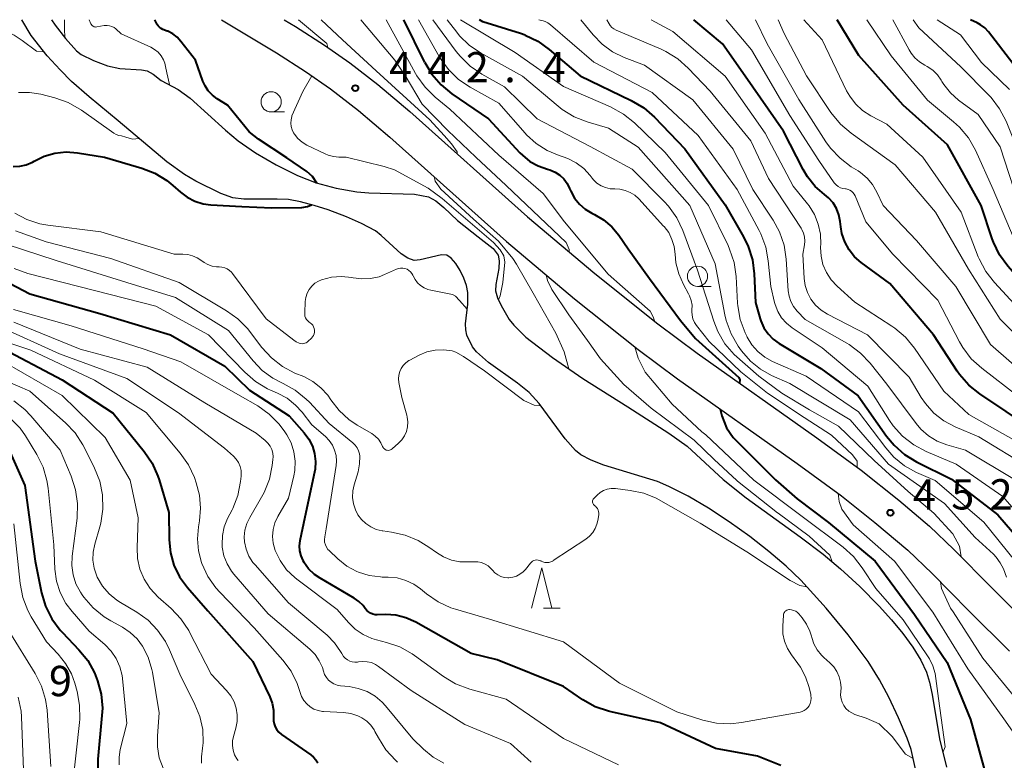
# Model space of a CAD drawing. Units: metres. Extents: x -66000 to -64000, y 16500 to 18000.
# Drawn here: x -65160 to -65038, y 17908 to 18000 of the extents above; entities that cross this region are included whole.
import ezdxf

# ---------------------------------------------------------------- set-up
doc = ezdxf.new("R2010")
doc.units = ezdxf.units.M
for name, color, linetype, lineweight in [('210100_道路縁(街区線)', 7, 'Continuous', 30), ('510100_河川', 7, 'Continuous', 30), ('633100_広葉樹林', 7, 'Continuous', 13), ('633200_針葉樹林', 7, 'Continuous', 13), ('710100_等高線(計曲線)', 7, 'Continuous', 40), ('710200_等高線(主曲線)', 7, 'Continuous', 13), ('731200_図化機測定による標高点', 7, 'Continuous', 40)]:
    doc.layers.add(name, color=color, linetype=linetype, lineweight=lineweight)
doc.styles.add('Style-WORKING', font='MS Gothic.ttf')

msp = doc.modelspace()

# ---------------------------------------------------------------- linework, layer by layer
at = {"layer": '210100_道路縁(街区線)', "linetype": 'Continuous', "lineweight": 30, "flags": 128}
for points in [[(-65135.32, 18000), (-65128.51, 17995.89), (-65124.93, 17993.59), (-65121.82, 17991.46), (-65118.38, 17988.78), (-65114.48, 17985.48), (-65100.05, 17972.54), (-65091.62, 17965.46), (-65083.78, 17959.18), (-65078.9, 17955.56), (-65064.09, 17945.09), (-65058.63, 17941.08), (-65054.5, 17937.8), (-65050.4, 17934.35), (-65047.41, 17931.49), (-65042.84, 17926.86), (-65037.83, 17921.88)], [(-65127.54, 18000), (-65126.16, 17999.16), (-65122.56, 17996.84), (-65119.43, 17994.68), (-65115.96, 17991.98), (-65112.03, 17988.64), (-65097.47, 17975.59), (-65089.11, 17968.58), (-65081.34, 17962.35), (-65076.46, 17958.73), (-65061.66, 17948.26), (-65056.19, 17944.25), (-65051.51, 17940.53), (-65047.72, 17937.33), (-65044.7, 17934.44), (-65040.07, 17929.75), (-65034.94, 17924.64)]]:
    msp.add_lwpolyline(points, dxfattribs=at)
at = {"layer": '510100_河川', "linetype": 'Continuous', "lineweight": 30, "flags": 128}
for points in [[(-65148.11, 17987.48), (-65151.67, 17990.44), (-65153.85, 17992.35), (-65155.27, 17993.78), (-65156.86, 17995.54), (-65158.85, 17998.05), (-65160.01, 18000)], [(-65156.35, 18000), (-65155.87, 17999.33), (-65154.62, 17997.66), (-65153.23, 17996.13), (-65152.66, 17995.71), (-65151.14, 17994.93), (-65149.42, 17994.31), (-65147.88, 17993.96), (-65145.19, 17993.81), (-65144.49, 17993.68), (-65143.75, 17993.24), (-65142.76, 17992.48)], [(-65142.76, 17992.48), (-65140.65, 17991.38), (-65139.19, 17990.3), (-65134.81, 17986.32), (-65133.24, 17984.99), (-65131.11, 17983.54), (-65128.53, 17982.05), (-65125.9, 17980.73), (-65123.6, 17979.8), (-65121.14, 17979.16), (-65118.58, 17978.7), (-65117.1, 17978.58), (-65111.45, 17978.41), (-65109.72, 17978.08), (-65108.78, 17977.57), (-65107.81, 17976.76), (-65106.1, 17975.14), (-65103.57, 17973.15), (-65101.71, 17971.67), (-65101.07, 17970.88), (-65100.94, 17970.15), (-65101.02, 17969.22), (-65101.37, 17967.24), (-65101.4, 17966.43), (-65101.17, 17965.58), (-65100.73, 17964.62), (-65099.72, 17962.9), (-65099.16, 17962.19), (-65097.65, 17960.73), (-65094.38, 17958.18), (-65090.61, 17955.59), (-65085.06, 17952.09), (-65079.96, 17948.84), (-65077.7, 17947.21), (-65073.24, 17943.09), (-65070.42, 17940.82), (-65063.74, 17936.02), (-65060.86, 17933.86), (-65058.72, 17932.05), (-65056.35, 17929.86), (-65053.95, 17927.43), (-65052.42, 17925.73), (-65051.02, 17924.03), (-65049.79, 17922.36), (-65048.8, 17920.76), (-65048.11, 17919.27), (-65047.73, 17918.03), (-65047.41, 17916.51), (-65046.49, 17911), (-65045.64, 17907.52)], [(-65049.25, 17906.36), (-65050, 17909.68), (-65050.49, 17911.11), (-65051.55, 17913.6), (-65052.77, 17916.15), (-65053.92, 17918.32), (-65055.33, 17920.57), (-65057.78, 17923.88), (-65060.49, 17927.17), (-65063.64, 17930.65), (-65065.44, 17932.38), (-65067.58, 17934.21), (-65069.97, 17936.07), (-65072.5, 17937.88), (-65075.07, 17939.56), (-65077.59, 17941.04), (-65079.95, 17942.24), (-65081.39, 17942.85), (-65088.01, 17944.87), (-65089.59, 17945.49), (-65090.85, 17946.17), (-65091.5, 17946.69), (-65092.79, 17948.13), (-65096.01, 17952.51), (-65097.23, 17953.88), (-65098.69, 17955.04), (-65102.28, 17957.58), (-65103.75, 17958.88), (-65104.25, 17959.51), (-65104.97, 17960.97), (-65105.1, 17961.62), (-65105.11, 17962.36), (-65104.85, 17964.8), (-65104.82, 17966.26), (-65105, 17967.09), (-65105.34, 17968.03), (-65105.79, 17968.98), (-65106.31, 17969.84), (-65106.88, 17970.51), (-65107.44, 17970.88), (-65108.08, 17970.91), (-65110.74, 17970.27), (-65111.48, 17970.21), (-65112.27, 17970.47), (-65113.1, 17971.02), (-65115.56, 17973.3), (-65116.26, 17973.87), (-65118, 17974.78), (-65119.83, 17975.59), (-65122.1, 17976.46), (-65123.84, 17977.01), (-65125.54, 17977.46), (-65127.01, 17977.73), (-65128.41, 17977.81), (-65132.54, 17977.79), (-65133.91, 17977.96), (-65135.4, 17978.48), (-65138.47, 17980), (-65139.89, 17980.84), (-65142.06, 17982.43), (-65148.11, 17987.48)]]:
    msp.add_lwpolyline(points, dxfattribs=at)
at = {"layer": '633100_広葉樹林', "linetype": 'Continuous', "lineweight": 13}
for p, q in [((-65129.17, 17988.58), (-65127.5, 17988.58)), ((-65076.42, 17967), (-65074.75, 17967))]:
    msp.add_line(p, q, dxfattribs=at)
for centre in [(-65129.17, 17989.83), (-65076.42, 17968.25)]:
    msp.add_circle(centre, 1.25, dxfattribs=at)
at = {"layer": '633200_針葉樹林', "linetype": 'Continuous', "lineweight": 13}
msp.add_line((-65095.49, 17927.17), (-65093.41, 17927.17), dxfattribs=at)
at = {"layer": '633200_針葉樹林', "linetype": 'Continuous', "lineweight": 13, "flags": 128}
msp.add_lwpolyline([(-65096.95, 17927.17), (-65095.7, 17932.17), (-65094.45, 17927.17)], dxfattribs=at)
at = {"layer": '710100_等高線(計曲線)', "linetype": 'Continuous', "lineweight": 40, "flags": 128}
for points, elevation in [([(-65131.89, 17986.11), (-65134.56, 17989.44), (-65135.83, 17990.22), (-65136.43, 17990.66), (-65136.94, 17991.2), (-65137.34, 17991.82), (-65137.61, 17992.4), (-65138.53, 17995), (-65140.32, 17997.32), (-65140.79, 17997.83), (-65141.33, 17998.25), (-65141.94, 17998.57), (-65142.04, 17998.6), (-65142.55, 17998.8), (-65142.78, 17998.91), (-65142.98, 17999.06), (-65143.16, 17999.24), (-65143.3, 17999.45), (-65143.32, 17999.5), (-65143.57, 18000)], 440), ([(-65110.17, 17994.69), (-65112.77, 18000)], 450), ([(-65097.75, 17998.09), (-65098.3, 17998.28), (-65103, 17999.73), (-65103.39, 18000)], 460), ([(-65035, 17949.32), (-65041.51, 17953.7), (-65042.87, 17954.79), (-65044.01, 17956.11), (-65044.29, 17956.5), (-65047.25, 17961), (-65052.65, 17967.35), (-65056.17, 17969.94), (-65056.99, 17970.67), (-65057.68, 17971.54), (-65058.21, 17972.51), (-65058.56, 17973.56), (-65058.7, 17974.36), (-65058.78, 17975.04), (-65058.93, 17975.85), (-65059.23, 17976.62), (-65059.66, 17977.33), (-65060.2, 17977.95), (-65060.7, 17978.36), (-65061.86, 17979.37), (-65062.82, 17980.56), (-65063.36, 17981.47), (-65065.79, 17986.21), (-65070.53, 17993), (-65073.32, 17997), (-65076.86, 18000)], 470), ([(-65021.5, 17950.5), (-65026.88, 17957), (-65031.65, 17962.35), (-65035.45, 17966.55), (-65038.03, 17969.5), (-65039.05, 17970.91), (-65039.82, 17972.48), (-65039.97, 17972.89), (-65041.35, 17977), (-65045.49, 17984.51), (-65051, 17989.43), (-65056.45, 17995.55), (-65059.13, 18000)], 480), ([(-65037.42, 17994.58), (-65040.44, 17998.51), (-65040.88, 17998.99), (-65041.4, 17999.38), (-65041.83, 17999.62), (-65042.65, 18000)], 490), ([(-65097.75, 17998.09), (-65096.18, 17997.34), (-65094.76, 17996.33), (-65090.94, 17993.06), (-65084.61, 17990), (-65083.08, 17989.09), (-65081.76, 17987.94), (-65077.98, 17984.02), (-65073, 17977.08), (-65070.72, 17973.12), (-65070.15, 17971.95), (-65069.62, 17970.29), (-65069.4, 17968.56), (-65069.25, 17965), (-65068.67, 17963), (-65068.59, 17962.73), (-65068.21, 17961.89), (-65067.7, 17961.13), (-65067.06, 17960.47), (-65066.31, 17959.93), (-65061.15, 17956.85), (-65056.54, 17953.46), (-65053.03, 17948.48), (-65052.11, 17947.36), (-65050.81, 17946.2), (-65049.33, 17945.29), (-65045, 17943.13), (-65039.26, 17938.74), (-65034.31, 17933)], 460), ([(-65110.17, 17994.69), (-65109.29, 17993.24), (-65108.15, 17991.92), (-65106.8, 17990.82), (-65102.26, 17987.74), (-65098.39, 17983.53), (-65098.09, 17983.22), (-65097.16, 17982.47), (-65096.12, 17981.9), (-65095, 17981.52), (-65094.68, 17981.42), (-65094.04, 17981.15), (-65093.47, 17980.76), (-65092.97, 17980.29), (-65092.56, 17979.73), (-65092.25, 17979.11), (-65092.21, 17979.01), (-65092.11, 17978.77), (-65091.64, 17977.93), (-65091.04, 17977.18), (-65090.31, 17976.55), (-65089.48, 17976.05), (-65089.15, 17975.89), (-65088.06, 17975.24), (-65087.02, 17974.37), (-65086.16, 17973.32), (-65085, 17971.64), (-65082.38, 17967.98), (-65078.53, 17962.79), (-65076.66, 17960.56), (-65071.33, 17955.72), (-65071.2, 17955.45), (-65071.24, 17955.03)], 450), ([(-65123.5, 17979.77), (-65124.06, 17980.59), (-65124.74, 17981.2), (-65127.24, 17982.9), (-65130.72, 17985.23), (-65131.89, 17986.11)], 440), ([(-65161.1, 17981.82), (-65160.27, 17981.87), (-65159.46, 17982.06), (-65158.69, 17982.39), (-65158.5, 17982.5), (-65157.25, 17983.11), (-65155.91, 17983.49), (-65154.53, 17983.63), (-65153.13, 17983.53), (-65149.8, 17983), (-65145.17, 17981.64), (-65143.55, 17981), (-65142.06, 17980.1), (-65141.31, 17979.49), (-65140.4, 17978.66), (-65139.55, 17978.02), (-65138.59, 17977.54), (-65137.58, 17977.23), (-65136.62, 17977.11), (-65132.81, 17976.9), (-65129.09, 17976.7), (-65125.39, 17976.75), (-65124.66, 17976.87), (-65124.18, 17977.1)], 440), ([(-65164.86, 17969.14), (-65159, 17966.06), (-65150.34, 17963.66), (-65141.6, 17961), (-65134.88, 17957.12), (-65131.86, 17954.14), (-65126.95, 17951), (-65125.09, 17948.89), (-65124.51, 17948.11), (-65124.07, 17947.24), (-65123.8, 17946.31), (-65123.68, 17945.34), (-65123.74, 17944.37), (-65123.81, 17944.03), (-65125, 17938.43), (-65125.61, 17935.51), (-65125.69, 17934.89), (-65125.65, 17934.26), (-65125.51, 17933.64), (-65125.26, 17933.06), (-65125.14, 17932.86)], 450), ([(-65163, 17959.66), (-65155, 17955.44), (-65148.7, 17951.3), (-65144.86, 17946.57)], 460), ([(-65073.61, 17951.81), (-65073.43, 17950.97), (-65072.85, 17949.51), (-65072.03, 17948.3), (-65066.79, 17943.05), (-65064.08, 17940.71), (-65060.21, 17937.79), (-65054.46, 17933), (-65049.59, 17926.41), (-65045.54, 17920.46), (-65042.66, 17913.39), (-65040.5, 17905.64), (-65039.75, 17899.85), (-65039.5, 17894.76), (-65039.62, 17891.3), (-65040.2, 17887.48), (-65041.01, 17884.59), (-65041.83, 17882.59), (-65043.18, 17880.53), (-65044.04, 17879.62), (-65045.31, 17878.92)], 450), ([(-65161.45, 17946.43), (-65159.62, 17942.38), (-65158.37, 17933), (-65157.58, 17929.09), (-65157.08, 17927.42), (-65156.31, 17925.86), (-65155.27, 17924.46), (-65154.99, 17924.15), (-65152.96, 17922.04), (-65151.86, 17920.69), (-65151.02, 17919.16), (-65150.76, 17918.52), (-65150.65, 17918.21), (-65150.2, 17916.53), (-65150.05, 17914.79), (-65150.1, 17913.88), (-65150.6, 17908.49), (-65150.6, 17907.14)], 470), ([(-65144.86, 17946.57), (-65143.88, 17945.12), (-65143.17, 17943.53), (-65143.02, 17943.07), (-65141.84, 17939), (-65141.79, 17935.63), (-65141.63, 17934.04), (-65141.19, 17932.51), (-65140.5, 17931.07), (-65139.52, 17929.72), (-65137, 17926.86), (-65131.43, 17920.57), (-65129.34, 17916.22), (-65129.04, 17915.42), (-65128.88, 17914.58), (-65128.88, 17913.66), (-65128.88, 17913.25), (-65128.81, 17912.86), (-65128.67, 17912.48), (-65128.47, 17912.13), (-65128.21, 17911.82), (-65127.89, 17911.55), (-65124.26, 17909.04), (-65123.91, 17908.75), (-65123.63, 17908.41), (-65123.4, 17908.03)], 460), ([(-65066.11, 17907.7), (-65069, 17908.88), (-65074.18, 17909.82), (-65081, 17913), (-65087.11, 17914.34), (-65087.43, 17914.42), (-65089.08, 17914.99), (-65090.6, 17915.85), (-65093, 17917.48), (-65101.2, 17920.8), (-65104.41, 17921.59), (-65111.26, 17925.44), (-65112.49, 17925.99), (-65113.73, 17926.3), (-65115, 17926.38), (-65116.04, 17926.36), (-65116.28, 17926.37), (-65116.57, 17926.43), (-65116.86, 17926.55), (-65117.11, 17926.71), (-65117.34, 17926.91), (-65117.53, 17927.14), (-65117.8, 17927.51), (-65118.3, 17928.02), (-65118.88, 17928.43), (-65123.12, 17930.9), (-65123.79, 17931.35), (-65124.53, 17932.04), (-65125.14, 17932.86)], 450)]:
    msp.add_lwpolyline(points, dxfattribs=dict(at, elevation=elevation))
at = {"layer": '710200_等高線(主曲線)', "linetype": 'Continuous', "lineweight": 13, "flags": 128}
for points, elevation in [([(-65164.14, 18000), (-65162.04, 17998.66), (-65160.95, 17998.09), (-65159.97, 17997.41), (-65158.19, 17996.1), (-65157.26, 17996.03)], 436), ([(-65154.7, 17997.77), (-65154.73, 17998.91), (-65154.74, 17999.54), (-65154.73, 17999.64), (-65154.74, 18000)], 436), ([(-65141.76, 17991.96), (-65142.09, 17993.43), (-65142.25, 17994.21), (-65142.33, 17994.63), (-65142.49, 17995.05), (-65142.78, 17995.54), (-65143.16, 17995.97), (-65143.6, 17996.32), (-65144.05, 17996.58), (-65147.73, 17998.27), (-65148.36, 17998.85), (-65148.6, 17999.03), (-65148.87, 17999.17), (-65149.16, 17999.26), (-65149.45, 17999.3), (-65149.75, 17999.28), (-65149.84, 17999.27), (-65150.72, 17999.1), (-65150.84, 17999.09), (-65150.95, 17999.1), (-65151.07, 17999.13), (-65151.18, 17999.18), (-65151.28, 17999.24), (-65151.36, 17999.33), (-65151.43, 17999.43), (-65151.47, 17999.5), (-65151.69, 18000)], 438), ([(-65122.17, 17996.57), (-65122.29, 17997.04), (-65125.8, 18000)], 442), ([(-65106.16, 17983.38), (-65106.16, 17983.63), (-65106.84, 17984.62), (-65107.77, 17985.65), (-65109.53, 17987.61), (-65116.18, 17993.67), (-65120.36, 17997.52), (-65122.97, 18000)], 444), ([(-65118.09, 18000), (-65113.87, 17995), (-65113.14, 17993.88), (-65112.58, 17993.09), (-65110.49, 17989.54), (-65107.31, 17986.29), (-65103.84, 17983), (-65100.11, 17979.47), (-65092.66, 17972.42), (-65092.29, 17971.55), (-65092.32, 17971.28)], 446), ([(-65087.49, 17968.51), (-65092.88, 17975), (-65095.52, 17978.48), (-65101, 17983.24), (-65107.06, 17988.94), (-65108.86, 17990.41), (-65110.11, 17991.63), (-65111.13, 17993.05), (-65111.29, 17993.34), (-65114.95, 18000)], 448), ([(-65095.02, 17983.8), (-65096.39, 17984.67), (-65097.59, 17985.76), (-65097.76, 17985.96), (-65101, 17989.67), (-65104.53, 17991.63), (-65105.97, 17992.6), (-65107.23, 17993.82), (-65108.25, 17995.23), (-65108.39, 17995.46), (-65110.94, 18000)], 452), ([(-65059, 17949.72), (-65062.56, 17951.73), (-65066.01, 17953.77), (-65068.82, 17955.89), (-65071.89, 17958.58), (-65073.03, 17959.91), (-65073.91, 17961.41), (-65074.42, 17962.7), (-65076.41, 17969), (-65078.24, 17973.92), (-65078.99, 17975.49), (-65080, 17976.91), (-65080.53, 17977.49), (-65084.51, 17981.49), (-65089.69, 17984.31), (-65096.26, 17987.74), (-65100.31, 17991.69), (-65103.12, 17993.27), (-65104.56, 17994.25), (-65105.8, 17995.47), (-65106.28, 17996.07), (-65109.15, 18000)], 454), ([(-65107.39, 18000), (-65106.2, 17998.44), (-65105.85, 17998.01), (-65104.66, 17996.85), (-65103.28, 17995.91), (-65098.07, 17993), (-65093.66, 17989.28), (-65093.18, 17988.9), (-65091.69, 17987.98), (-65090.07, 17987.34), (-65087.44, 17986.56), (-65083.76, 17984.24), (-65077.37, 17977), (-65074.23, 17969.77), (-65073.03, 17963.49), (-65072.86, 17962.77), (-65072.26, 17961.13), (-65071.38, 17959.62), (-65070.97, 17959.03), (-65069.87, 17957.75), (-65068.65, 17956.75), (-65067.27, 17955.99), (-65065, 17954.97), (-65057.52, 17950.48), (-65052.78, 17945), (-65045.88, 17940.12), (-65042.06, 17935.94), (-65039.82, 17933.85), (-65039.49, 17933.51), (-65038.97, 17932.81), (-65038.59, 17932.04), (-65038.18, 17931)], 456), ([(-65071.14, 17962.89), (-65071.44, 17964.61), (-65071.46, 17964.92), (-65071.65, 17968.22), (-65071.9, 17969.95), (-65072.45, 17971.6), (-65072.65, 17972.05), (-65075.07, 17977), (-65080.43, 17983.57), (-65084.22, 17987.22), (-65085.57, 17988.32), (-65087.18, 17989.2), (-65093, 17991.72), (-65099, 17995.94), (-65105.76, 18000)], 458), ([(-65066.02, 17963.12), (-65066.5, 17963.9), (-65066.83, 17964.75), (-65066.89, 17965), (-65067.37, 17967), (-65067.67, 17970.15), (-65067.99, 17971.86), (-65068.6, 17973.49), (-65068.8, 17973.91), (-65071.52, 17979), (-65076.34, 17985.66), (-65082.05, 17991), (-65089.24, 17994.76), (-65094.59, 17999.38), (-65094.92, 17999.61), (-65095.28, 17999.79), (-65095.52, 17999.87), (-65096.04, 18000)], 462), ([(-65057.67, 17959.79), (-65057.95, 17959.96), (-65063.11, 17962.89), (-65064.11, 17963.95), (-65064.55, 17964.49), (-65064.88, 17965.11), (-65065.1, 17965.78), (-65065.2, 17966.45), (-65065.46, 17970.36), (-65065.72, 17972.09), (-65066.28, 17973.74), (-65067.08, 17975.21), (-65069.57, 17979), (-65072.03, 17983.97), (-65077, 17990.1), (-65083, 17994.36), (-65085.51, 17995.33), (-65086.94, 17996.03), (-65088.23, 17996.97), (-65089.33, 17998.11), (-65090.86, 18000)], 464), ([(-65062.39, 17965.41), (-65062.82, 17966.23), (-65063.1, 17967.11), (-65063.22, 17967.98), (-65063.4, 17971), (-65063.2, 17972.12), (-65063.15, 17972.61), (-65063.2, 17973.11), (-65063.32, 17973.59), (-65063.53, 17974.04), (-65063.62, 17974.19), (-65067.66, 17980.34), (-65069.82, 17985), (-65074.86, 17991.14), (-65077.56, 17994), (-65078.86, 17995.16), (-65080.35, 17996.08), (-65080.93, 17996.35), (-65086.5, 17998.71), (-65086.77, 17998.86), (-65087.01, 17999.05), (-65087.22, 17999.27), (-65087.35, 17999.47), (-65087.64, 18000)], 466), ([(-65035.46, 17947), (-65042.86, 17951.14), (-65045.95, 17954.05), (-65049.59, 17959.35), (-65050.69, 17960.7), (-65052.02, 17961.83), (-65052.39, 17962.09), (-65056.96, 17965.04), (-65059.16, 17967.02), (-65059.89, 17967.81), (-65060.48, 17968.71), (-65060.9, 17969.7), (-65061.14, 17970.75), (-65061.2, 17971.82), (-65061.19, 17971.95), (-65061.18, 17972.17), (-65061.22, 17973.44), (-65061.48, 17974.69), (-65061.95, 17975.88), (-65062.63, 17976.96), (-65062.81, 17977.2), (-65064.61, 17979.39), (-65068.06, 17985.94), (-65073, 17993), (-65079.46, 17998.54), (-65082.15, 18000)], 468), ([(-65041.26, 17956.87), (-65042.55, 17958.05), (-65043.61, 17959.44), (-65044.02, 17960.15), (-65046.71, 17965.29), (-65052.26, 17971), (-65055.62, 17975), (-65056.94, 17978.2), (-65057.05, 17978.41), (-65057.2, 17978.61), (-65057.37, 17978.77), (-65057.58, 17978.9), (-65057.8, 17978.99), (-65058.04, 17979.05), (-65058.13, 17979.06), (-65058.44, 17979.1), (-65058.74, 17979.2), (-65059.02, 17979.35), (-65059.26, 17979.55), (-65059.47, 17979.78), (-65059.5, 17979.82), (-65061.42, 17982.58), (-65065, 17988.14), (-65069.75, 17996.25), (-65072.87, 18000)], 472), ([(-65034.66, 17955), (-65040.19, 17959.81), (-65044.45, 17967), (-65049.33, 17972.67), (-65053.45, 17977), (-65054.22, 17978.66), (-65054.76, 17979.59), (-65055.45, 17980.41), (-65056.27, 17981.1), (-65056.56, 17981.29), (-65057.4, 17981.81), (-65058.79, 17982.85), (-65059.99, 17984.12), (-65060.54, 17984.9), (-65063.89, 17990.11), (-65067.82, 17997), (-65069.24, 18000)], 474), ([(-65033.03, 17956.97), (-65039, 17962.93), (-65042.89, 17969.11), (-65047, 17976.17), (-65051.97, 17982.03), (-65057.41, 17985.94), (-65058.74, 17987.07), (-65059.91, 17988.52), (-65062.93, 17993.07), (-65065.72, 17998.28), (-65066.46, 18000)], 476), ([(-65034.33, 17961.67), (-65039.7, 17967.48), (-65040.77, 17968.86), (-65041.58, 17970.4), (-65041.69, 17970.67), (-65043.81, 17976.19), (-65048.53, 17983), (-65053, 17987.06), (-65055, 17988.12), (-65056, 17988.77), (-65056.88, 17989.58), (-65057.6, 17990.53), (-65057.98, 17991.21), (-65061, 17997.49), (-65063.26, 18000)], 478), ([(-65037.36, 17973.12), (-65039.84, 17979), (-65042.05, 17983.84), (-65042.91, 17985.36), (-65044.02, 17986.7), (-65044.75, 17987.37), (-65047.96, 17990.04), (-65052.47, 17995.53), (-65055.47, 18000)], 482), ([(-65036.21, 17975.79), (-65039, 17984.25), (-65041.72, 17988.28), (-65044.13, 17990.06), (-65045.13, 17990.93), (-65045.95, 17991.96), (-65046.21, 17992.37), (-65046.28, 17992.5), (-65046.75, 17993.17), (-65047.33, 17993.75), (-65048, 17994.22), (-65048.29, 17994.37), (-65048.95, 17994.77), (-65049.53, 17995.27), (-65050.01, 17995.87), (-65050.26, 17996.27), (-65052.24, 18000)], 484), ([(-65033.29, 17974.71), (-65036.45, 17983), (-65038.25, 17987.43), (-65039.05, 17988.98), (-65040.1, 17990.37), (-65040.38, 17990.67), (-65043.83, 17994.17), (-65049.03, 17999), (-65049.74, 18000)], 486), ([(-65037.82, 17991.35), (-65041.31, 17994.69), (-65043.89, 17998.11), (-65046.79, 18000)], 488), ([(-65101.06, 17965.34), (-65100.85, 17965.81), (-65100.5, 17967.47), (-65100.26, 17970), (-65100.37, 17970.78), (-65100.83, 17971.53), (-65101.68, 17972.44), (-65108.02, 17977.86), (-65109.75, 17979.14), (-65113.91, 17981.43), (-65115.17, 17981.85), (-65119.89, 17983), (-65120.79, 17983), (-65121.46, 17983.06), (-65122.12, 17983.23), (-65122.49, 17983.39), (-65124.74, 17984.49), (-65125.33, 17984.84), (-65125.85, 17985.29), (-65126.29, 17985.83), (-65126.4, 17986), (-65126.58, 17986.38), (-65126.7, 17986.78), (-65126.74, 17987.2), (-65126.71, 17987.62), (-65126.61, 17988.02), (-65126.59, 17988.09), (-65125.25, 17991.11), (-65124.12, 17993.04)], 442), ([(-65160.44, 17991), (-65159.05, 17991.01)], 438), ([(-65159.05, 17991.01), (-65157.67, 17990.78), (-65155.91, 17990.32), (-65154.27, 17989.74), (-65152.64, 17988.8), (-65148.63, 17985.96), (-65148.34, 17985.79), (-65148.03, 17985.67), (-65147.7, 17985.61), (-65147.15, 17985.47), (-65146.33, 17985.2), (-65145.5, 17985.3)], 438), ([(-65095.02, 17983.8), (-65093.52, 17983.18), (-65093.04, 17983.03), (-65092.48, 17982.83), (-65091.43, 17982.29), (-65090.49, 17981.57), (-65089.69, 17980.7), (-65089.45, 17980.39), (-65089.29, 17980.19), (-65088.86, 17979.79), (-65088.36, 17979.46), (-65087.81, 17979.23), (-65087.23, 17979.09), (-65086.64, 17979.06), (-65086.03, 17979.03), (-65085.37, 17978.88), (-65084.76, 17978.63), (-65084.19, 17978.27), (-65083.7, 17977.82), (-65080.61, 17974.47), (-65080.55, 17974.4), (-65079.99, 17973.65), (-65079.58, 17972.82), (-65079.31, 17971.93), (-65079.2, 17971), (-65079.1, 17969.93), (-65078.75, 17968.55), (-65078.17, 17967.25), (-65077.52, 17966.09), (-65077.4, 17965.83), (-65077.2, 17965.27), (-65077.1, 17964.68), (-65077.11, 17964.07), (-65077.12, 17963.91), (-65077.09, 17963.44), (-65076.99, 17962.98), (-65076.81, 17962.54), (-65076.55, 17962.15), (-65075, 17960.16), (-65071.07, 17956.43), (-65067.76, 17953.8), (-65063.22, 17950.78), (-65059.84, 17948.57), (-65057.25, 17946.16), (-65056.69, 17945.37), (-65056.66, 17944.59)], 452), ([(-65092.36, 17956.79), (-65092.9, 17958.91), (-65093.93, 17961.19), (-65096.77, 17966.18), (-65098.8, 17969.76), (-65099.25, 17970.44), (-65101.05, 17972.6), (-65104.15, 17975.31), (-65108.18, 17979.03), (-65108.87, 17980), (-65109.02, 17980.58)], 444), ([(-65160.86, 17976.07), (-65159.38, 17975.27), (-65157.77, 17974.75), (-65156.8, 17974.58), (-65150.24, 17973.76), (-65141.15, 17971), (-65140.08, 17971), (-65139.47, 17970.95), (-65138.88, 17970.79), (-65138.33, 17970.53), (-65138.11, 17970.39), (-65137.47, 17969.96), (-65136.99, 17969.69), (-65136.46, 17969.5), (-65135.92, 17969.42), (-65135.59, 17969.41), (-65135.25, 17969.39), (-65134.91, 17969.31), (-65134.6, 17969.17), (-65134.31, 17968.98), (-65134.06, 17968.74), (-65133.95, 17968.61), (-65129.77, 17963), (-65126.37, 17960.33), (-65126.06, 17960.13)], 442), ([(-65160.79, 17973.88), (-65157, 17972.52), (-65149, 17970.46), (-65140.54, 17967.46), (-65134.69, 17963.99), (-65133.27, 17962.97), (-65132.06, 17961.73), (-65131.85, 17961.46), (-65130.31, 17959.44), (-65129.14, 17958.15), (-65127.76, 17957.09), (-65126.22, 17956.28), (-65125.14, 17955.83), (-65124.01, 17955.24), (-65123, 17954.46), (-65122.15, 17953.52), (-65121.77, 17952.97)], 444), ([(-65161.93, 17972.23), (-65155.78, 17970.22), (-65147, 17967.46), (-65141, 17965.64), (-65134.44, 17961.56), (-65131.4, 17957.79), (-65130.27, 17956.61), (-65128.95, 17955.64), (-65127.91, 17955.09), (-65127.7, 17955), (-65126.18, 17954.16), (-65124.82, 17953.06), (-65124.44, 17952.67), (-65121.98, 17950.02), (-65119.05, 17947.63), (-65118.76, 17947.35), (-65118.52, 17947.02), (-65118.35, 17946.66), (-65118.24, 17946.27), (-65118.2, 17946), (-65118.22, 17945.06), (-65118.42, 17944.04), (-65118.9, 17942.46), (-65119.06, 17941.68), (-65119.09, 17940.88), (-65118.98, 17940.09), (-65118.73, 17939.33), (-65118.43, 17938.75), (-65118, 17938.15), (-65117.46, 17937.64), (-65116.85, 17937.23), (-65116.17, 17936.93), (-65115.45, 17936.75), (-65115.34, 17936.74), (-65114.29, 17936.6), (-65112.59, 17936.23), (-65110.98, 17935.56), (-65109.65, 17934.74), (-65108.73, 17934.07), (-65107.83, 17933.52), (-65106.85, 17933.13), (-65105.81, 17932.93), (-65104.85, 17932.9), (-65104.05, 17932.93), (-65103.59, 17932.92), (-65103.14, 17932.82), (-65102.71, 17932.64), (-65102.31, 17932.4), (-65101.97, 17932.08), (-65101.85, 17931.95), (-65101.79, 17931.87), (-65101.49, 17931.56), (-65101.14, 17931.3), (-65100.75, 17931.11), (-65100.33, 17930.99)], 446), ([(-65160.97, 17969.21), (-65159.25, 17968.6), (-65152.96, 17967), (-65143.43, 17964.57), (-65136.92, 17961), (-65132.44, 17956.38), (-65131.12, 17955.23), (-65129.63, 17954.34), (-65129.23, 17954.15), (-65128.38, 17953.79), (-65127.19, 17953.15), (-65126.14, 17952.31), (-65125.35, 17951.44), (-65124.13, 17949.87), (-65122.46, 17948.44), (-65121.98, 17947.94), (-65121.59, 17947.37), (-65121.31, 17946.74), (-65121.14, 17946.07), (-65121.09, 17945.39), (-65121.14, 17944.83), (-65122.36, 17937), (-65122.54, 17936), (-65122.57, 17935.67), (-65122.55, 17935.35), (-65122.46, 17935.03)], 448), ([(-65126.06, 17960.13), (-65125.72, 17959.99), (-65125.49, 17959.93), (-65125.32, 17959.91), (-65125.15, 17959.92), (-65124.99, 17959.96), (-65124.84, 17960.02), (-65124.7, 17960.11), (-65124.64, 17960.17), (-65124.18, 17960.6), (-65124.04, 17960.76), (-65123.93, 17960.94), (-65123.85, 17961.14), (-65123.81, 17961.34), (-65123.8, 17961.55), (-65123.8, 17961.58), (-65123.84, 17961.79), (-65123.91, 17961.99), (-65124.01, 17962.18), (-65124.15, 17962.34), (-65124.32, 17962.48), (-65124.45, 17962.58), (-65124.63, 17962.73), (-65124.78, 17962.9), (-65124.9, 17963.11), (-65124.98, 17963.32), (-65125.02, 17963.55), (-65125.02, 17963.74), (-65124.95, 17965.12), (-65124.88, 17965.64), (-65124.71, 17966.14), (-65124.47, 17966.61), (-65124.14, 17967.03), (-65123.75, 17967.38), (-65123.31, 17967.66), (-65122.92, 17967.82), (-65121.7, 17968.13), (-65120.45, 17968.22), (-65119.2, 17968.1), (-65119.01, 17968.06), (-65117.93, 17967.92), (-65116.86, 17967.97), (-65115.81, 17968.2), (-65115.14, 17968.46), (-65113.66, 17969.13), (-65113.41, 17969.22), (-65113.15, 17969.26), (-65112.88, 17969.26), (-65112.61, 17969.21), (-65112.36, 17969.12), (-65112.13, 17968.98), (-65111.93, 17968.81), (-65111.76, 17968.6), (-65111.63, 17968.37), (-65111.6, 17968.31), (-65111.37, 17967.86), (-65111.06, 17967.45), (-65110.68, 17967.1), (-65110.24, 17966.82), (-65109.77, 17966.62), (-65109.43, 17966.54), (-65107.14, 17966.09), (-65106.73, 17965.98), (-65106.36, 17965.79)], 442), ([(-65081.7, 17962.63), (-65081.92, 17963.23), (-65082.28, 17963.92), (-65085.71, 17966.94), (-65087.49, 17968.51)], 448), ([(-65095.14, 17968.42), (-65094.97, 17967.72), (-65094.45, 17966.62), (-65092.36, 17963.47), (-65090.02, 17960.29), (-65088.43, 17958.04), (-65085.53, 17954.84), (-65082.15, 17951.95), (-65076.84, 17947.99), (-65074.35, 17945.58), (-65071.57, 17942.96), (-65071.47, 17942.88), (-65066.51, 17938.97), (-65066.46, 17938.93), (-65062.62, 17936.1), (-65060.06, 17933.76), (-65059.76, 17932.93)], 446), ([(-65106.36, 17965.79), (-65105.87, 17965.25), (-65104.92, 17964.17)], 442), ([(-65035.41, 17944.59), (-65041.63, 17948.37), (-65044.56, 17949.62), (-65045.94, 17950.36), (-65047.17, 17951.32), (-65048.22, 17952.49), (-65048.74, 17953.26), (-65050.24, 17955.76), (-65055.4, 17961), (-65060.36, 17963.56), (-65061.14, 17964.06), (-65061.82, 17964.68), (-65062.39, 17965.41)], 466), ([(-65161.05, 17964.12), (-65153.89, 17962.11), (-65145, 17959.26), (-65140.33, 17957.67), (-65133, 17953.47)], 452), ([(-65161, 17962.58), (-65152.79, 17959.21), (-65144.5, 17957), (-65137.39, 17952.61), (-65131, 17948.82), (-65129.89, 17947.91), (-65129.56, 17947.59), (-65129.29, 17947.22), (-65129.1, 17946.8), (-65128.97, 17946.36), (-65128.93, 17945.9), (-65128.94, 17945.57), (-65129.03, 17944.84), (-65129.38, 17943.13), (-65130.02, 17941.51), (-65130.35, 17940.9), (-65131.82, 17938.41), (-65132.18, 17937.66), (-65132.41, 17936.85), (-65132.49, 17936.02), (-65132.45, 17935.38), (-65132.26, 17934.48), (-65131.91, 17933.63), (-65131.42, 17932.85)], 454), ([(-65036.16, 17931.84), (-65041, 17937.81), (-65047.03, 17942.97), (-65049.33, 17943.98), (-65050.81, 17944.8), (-65052.12, 17945.86), (-65053.14, 17947.01), (-65056.52, 17951.48), (-65063, 17955.9), (-65067.14, 17957.71), (-65068.11, 17958.24), (-65068.97, 17958.93), (-65069.7, 17959.75), (-65070.28, 17960.7), (-65070.34, 17960.83), (-65070.54, 17961.26), (-65071.14, 17962.89)], 458), ([(-65066.02, 17963.12), (-65065.42, 17962.43), (-65064.71, 17961.86), (-65061, 17959.38), (-65055.36, 17954.64), (-65052.67, 17950.42), (-65052.21, 17949.76), (-65051.05, 17948.47), (-65049.67, 17947.39), (-65048.13, 17946.58), (-65044.41, 17945), (-65038.66, 17941), (-65033.21, 17934.79)], 462), ([(-65163, 17962.1), (-65155.35, 17958.65), (-65147, 17955.58), (-65140.63, 17951.37), (-65134.94, 17947), (-65133.83, 17946), (-65133.48, 17945.63), (-65133.21, 17945.2), (-65133.01, 17944.73), (-65132.89, 17944.23), (-65132.87, 17943.72), (-65132.88, 17943.52), (-65132.95, 17942.85), (-65133.29, 17941.14), (-65133.92, 17939.51), (-65134, 17939.35), (-65134.55, 17938.27), (-65134.96, 17937.25), (-65135.19, 17936.18), (-65135.24, 17935.08), (-65135.21, 17934.71), (-65135, 17933.66), (-65134.61, 17932.67), (-65134.06, 17931.76), (-65133.77, 17931.4), (-65129.54, 17926.46), (-65124.38, 17922.09), (-65123.74, 17921.44), (-65123.21, 17920.68), (-65122.83, 17919.84), (-65122.68, 17919.37), (-65122.55, 17918.97), (-65122.34, 17918.61), (-65122.08, 17918.29), (-65121.76, 17918.01), (-65121.4, 17917.8), (-65121.01, 17917.65), (-65120.59, 17917.57), (-65119.53, 17917.47), (-65118.39, 17917.26), (-65117.3, 17916.86), (-65116.31, 17916.28), (-65115.42, 17915.53), (-65115.03, 17915.09), (-65111.65, 17911), (-65110.33, 17909.72), (-65109.13, 17908.76), (-65107.79, 17908.02)], 456), ([(-65164.91, 17961.09), (-65158.88, 17959.12), (-65151, 17955.4), (-65144.62, 17951.38), (-65140.41, 17946.36), (-65139.41, 17944.93), (-65138.66, 17943.33), (-65138.43, 17942.7), (-65138.02, 17941.16), (-65137.89, 17939.57), (-65138.03, 17937.99), (-65138.16, 17937.26), (-65138.29, 17935.77), (-65138.16, 17934.28), (-65137.78, 17932.84), (-65137.73, 17932.69), (-65136.99, 17931.11), (-65136, 17929.68), (-65135.52, 17929.15), (-65131.26, 17924.74), (-65127.71, 17920.73), (-65126.7, 17919.37), (-65125.95, 17917.85), (-65125.59, 17916.76), (-65125.4, 17916.24), (-65125.13, 17915.76), (-65124.77, 17915.33), (-65124.35, 17914.98), (-65123.87, 17914.7), (-65123.35, 17914.51), (-65122.8, 17914.41), (-65122.69, 17914.4), (-65120.21, 17914.26), (-65119.31, 17914.13), (-65118.45, 17913.85), (-65117.94, 17913.6), (-65117.35, 17913.19), (-65116.84, 17912.7), (-65116.43, 17912.12), (-65116.32, 17911.92), (-65115.9, 17911.12), (-65114.96, 17909.65), (-65113.79, 17908.36), (-65113.52, 17908.12)], 458), ([(-65113.08, 17956.85), (-65112.83, 17957.22), (-65112.52, 17957.54), (-65112.15, 17957.81), (-65112.02, 17957.88), (-65110.86, 17958.48), (-65109.89, 17958.88), (-65108.87, 17959.1), (-65107.82, 17959.15), (-65106.78, 17959.01), (-65106.33, 17958.87), (-65105.37, 17958.34), (-65102.76, 17956.55), (-65097.9, 17952.89), (-65096.61, 17952.3), (-65095.78, 17952.2)], 444), ([(-65046.08, 17909.31), (-65045.77, 17910.04), (-65046.61, 17916.01), (-65047.04, 17919.1), (-65047.31, 17920.04), (-65047.74, 17920.91), (-65047.89, 17921.15), (-65051, 17925.75), (-65054.37, 17929.63), (-65056.04, 17932.18), (-65057.11, 17933.56), (-65058.41, 17934.72), (-65063.47, 17938.53), (-65069.45, 17943), (-65075.38, 17948.62), (-65075.89, 17949.01), (-65079.55, 17952.43), (-65082.91, 17956.37), (-65083.77, 17958.1), (-65084.19, 17959.5)], 448), ([(-65037, 17942.97), (-65043.26, 17946.74), (-65045.59, 17947.41), (-65046.76, 17947.86), (-65047.83, 17948.5), (-65048.78, 17949.32), (-65049.38, 17950.02), (-65053, 17954.88), (-65055.07, 17957.48), (-65056.26, 17958.75), (-65057.67, 17959.79)], 464), ([(-65162.3, 17957.7), (-65155, 17953.48), (-65149.71, 17948.29), (-65146.59, 17943), (-65145.62, 17938.38), (-65145.76, 17934.69), (-65145.7, 17933.34), (-65145.4, 17932.01), (-65144.87, 17930.76), (-65144.14, 17929.62), (-65143.14, 17928.56), (-65141.53, 17927.14), (-65140.33, 17925.87), (-65139.37, 17924.42), (-65139.25, 17924.2), (-65136.59, 17919), (-65134.68, 17917), (-65134.16, 17916.35), (-65133.76, 17915.61), (-65133.49, 17914.82), (-65133.36, 17913.99), (-65133.38, 17913.15), (-65133.54, 17912.35), (-65133.84, 17911.32), (-65133.95, 17910.75), (-65133.96, 17910.17), (-65133.88, 17909.6), (-65133.69, 17909.05), (-65133.41, 17908.54), (-65133.26, 17908.34)], 462), ([(-65166.67, 17957.33), (-65159, 17954.03), (-65154.61, 17950.13), (-65153.41, 17948.87), (-65152.45, 17947.41), (-65152.29, 17947.11), (-65151, 17944.52), (-65150.36, 17942.9), (-65150.02, 17941.19), (-65149.97, 17939.45), (-65150.23, 17937.72), (-65150.37, 17937.23), (-65150.99, 17935.12), (-65151.19, 17934.13), (-65151.22, 17933.12), (-65151.07, 17932.12), (-65150.74, 17931.16), (-65150.67, 17931), (-65150.04, 17929.92), (-65149.22, 17928.96), (-65148.26, 17928.16), (-65147.82, 17927.88), (-65145.79, 17926.68), (-65144.4, 17925.69), (-65143.21, 17924.47), (-65142.25, 17923.07), (-65141.73, 17922.01), (-65140.48, 17919), (-65138.59, 17915.28), (-65137.98, 17913.76), (-65137.63, 17912.16), (-65137.58, 17910.52), (-65137.64, 17909.86), (-65137.77, 17908.77), (-65137.8, 17908.01)], 464), ([(-65121.77, 17952.97), (-65120.77, 17951.66), (-65119.57, 17950.54), (-65118.53, 17949.83), (-65116.72, 17948.78), (-65116.28, 17948.47), (-65115.9, 17948.08), (-65115.59, 17947.64), (-65115.39, 17947.2), (-65115.33, 17947.08), (-65115.25, 17946.97), (-65115.16, 17946.88), (-65115.05, 17946.81), (-65114.93, 17946.75), (-65114.8, 17946.72), (-65114.67, 17946.71), (-65114.54, 17946.72), (-65114.41, 17946.76), (-65114.3, 17946.82), (-65114.18, 17946.9), (-65113.41, 17947.59), (-65113, 17948.02), (-65112.67, 17948.52), (-65112.44, 17949.06), (-65112.3, 17949.64), (-65112.27, 17950.23), (-65112.33, 17950.82), (-65112.39, 17951.05), (-65113, 17953.24), (-65113.36, 17955.12), (-65113.4, 17955.57), (-65113.37, 17956.01), (-65113.26, 17956.45), (-65113.08, 17956.85)], 444), ([(-65036.67, 17953.33), (-65041.26, 17956.87)], 472), ([(-65160.99, 17952.84), (-65159.63, 17951.76), (-65158.89, 17950.98), (-65155.28, 17946.72), (-65153.9, 17943.5), (-65153.36, 17941.84), (-65153.12, 17940.12), (-65153.18, 17938.31), (-65153.78, 17933.63), (-65153.82, 17932.46), (-65153.66, 17931.31), (-65153.31, 17930.19), (-65152.76, 17929.16), (-65152.56, 17928.85), (-65152.33, 17928.54), (-65151.19, 17927.22), (-65149.84, 17926.12), (-65149.01, 17925.62), (-65147.55, 17924.83), (-65146.59, 17924.19), (-65145.75, 17923.39), (-65145.08, 17922.5), (-65144.38, 17921.1), (-65143.92, 17919.59), (-65143.86, 17919.27), (-65143, 17914.21), (-65143.24, 17911.37), (-65143.24, 17910.01), (-65143, 17908.67), (-65142.53, 17907.4)], 466), ([(-65133, 17953.47), (-65130.83, 17952.21), (-65129.4, 17951.2), (-65128.18, 17949.96), (-65127.47, 17948.99), (-65127.24, 17948.64), (-65126.7, 17947.62), (-65126.35, 17946.52), (-65126.19, 17945.38), (-65126.24, 17944.23), (-65126.36, 17943.55), (-65127, 17940.81), (-65128.34, 17938.51), (-65128.7, 17937.74), (-65128.92, 17936.92), (-65129, 17936.07), (-65128.92, 17935.22), (-65128.68, 17934.32), (-65128.07, 17933.06), (-65127.25, 17931.93), (-65126.24, 17930.96), (-65125.99, 17930.76), (-65121, 17927.02), (-65119.61, 17925.4), (-65118.77, 17924.58), (-65117.8, 17923.92), (-65116.73, 17923.44), (-65116.15, 17923.27), (-65114.89, 17922.95), (-65113.25, 17922.38), (-65111.72, 17921.54), (-65111.42, 17921.33), (-65107.85, 17918.72), (-65106.36, 17917.82), (-65104.59, 17917.15), (-65100.09, 17915.91), (-65093, 17911.04), (-65086.2, 17907.8)], 452), ([(-65161.24, 17950.5), (-65160.22, 17949.45), (-65159.56, 17948.51), (-65158.16, 17946.2), (-65157.39, 17944.64), (-65156.91, 17942.96), (-65156.77, 17942.04), (-65156.05, 17935), (-65155.91, 17932), (-65155.71, 17930.52), (-65155.25, 17929.1), (-65154.56, 17927.77), (-65153.78, 17926.75), (-65151.66, 17924.34), (-65149.73, 17922.67), (-65148.96, 17921.87), (-65148.33, 17920.94), (-65147.87, 17919.92), (-65147.6, 17918.84), (-65147.55, 17918.46), (-65147, 17912.93), (-65147.83, 17909.68), (-65147.98, 17908.74), (-65147.97, 17907.79)], 468), ([(-65043.8, 17933.53), (-65044.02, 17934.87), (-65044.85, 17936.36), (-65047.17, 17938.93), (-65050.38, 17941.62), (-65054.55, 17945.45), (-65059, 17949.72)], 454), ([(-65062.89, 17929.82), (-65063.77, 17930), (-65064.96, 17930.61), (-65070.33, 17934.17), (-65076.08, 17937.71), (-65081.53, 17940.81), (-65083.05, 17941.41), (-65084.76, 17941.76), (-65086.57, 17941.97), (-65086.65, 17941.97), (-65087.12, 17941.97), (-65087.59, 17941.89), (-65088.04, 17941.73), (-65088.45, 17941.49), (-65088.82, 17941.18), (-65089.24, 17940.76), (-65089.32, 17940.67), (-65089.36, 17940.58), (-65089.4, 17940.48), (-65089.41, 17940.38), (-65089.41, 17940.28), (-65089.38, 17940.18), (-65089.35, 17940.08), (-65089.29, 17940), (-65089.22, 17939.92), (-65089.14, 17939.86), (-65089.05, 17939.79), (-65088.91, 17939.65), (-65088.79, 17939.5), (-65088.71, 17939.32), (-65088.66, 17939.14), (-65088.64, 17938.94), (-65088.65, 17938.75), (-65088.77, 17938.01), (-65088.86, 17937.58), (-65089.08, 17937.04)], 446), ([(-65059.02, 17941.36), (-65058.9, 17940.37), (-65058.58, 17939.43), (-65057.15, 17937.48), (-65052.04, 17933), (-65047.33, 17926.67), (-65043, 17919.66), (-65038.52, 17913.48), (-65035.13, 17908.66), (-65034.68, 17907.95), (-65034.03, 17906.52), (-65033.63, 17905), (-65033.53, 17904.5), (-65033.01, 17902.84), (-65032.2, 17901.29), (-65032.14, 17901.21), (-65031.58, 17900.18), (-65031.08, 17898.77)], 452), ([(-65161, 17937.62), (-65160.23, 17930.23), (-65159.89, 17928.51), (-65159.27, 17926.89), (-65158.84, 17926.1), (-65156.97, 17923), (-65155.51, 17921.48), (-65154.59, 17920.33), (-65153.88, 17919.05), (-65153.47, 17917.92), (-65153.18, 17916.89), (-65152.86, 17915.18), (-65152.83, 17913.43), (-65152.87, 17913.05), (-65153.72, 17905.54)], 472), ([(-65089.08, 17937.04), (-65089.38, 17936.54), (-65089.77, 17936.1), (-65090.23, 17935.73), (-65094.26, 17933.06), (-65094.33, 17933.01), (-65094.56, 17932.91), (-65094.8, 17932.84), (-65095.05, 17932.82), (-65095.3, 17932.84), (-65095.54, 17932.91), (-65095.77, 17933.01), (-65095.8, 17933.03), (-65095.96, 17933.1), (-65096.14, 17933.14), (-65096.32, 17933.15), (-65096.49, 17933.13), (-65096.67, 17933.08), (-65096.83, 17933), (-65096.97, 17932.89), (-65097.1, 17932.76), (-65097.71, 17931.98), (-65098.01, 17931.67), (-65098.39, 17931.37), (-65098.81, 17931.15), (-65099.27, 17931.01), (-65099.75, 17930.95), (-65099.9, 17930.94), (-65100.33, 17930.99)], 446), ([(-65122.46, 17935.03), (-65122.33, 17934.73), (-65122.14, 17934.46), (-65121.99, 17934.3), (-65120.9, 17933.27), (-65119.79, 17932.38), (-65118.55, 17931.7), (-65118.37, 17931.63), (-65117.03, 17931.21), (-65115.64, 17931.04), (-65115.42, 17931.03), (-65114.7, 17931.02), (-65113.59, 17930.92), (-65112.52, 17930.62), (-65111.52, 17930.14), (-65110.71, 17929.57), (-65109.96, 17928.95), (-65108.52, 17927.96), (-65106.94, 17927.24), (-65106.38, 17927.06), (-65102.16, 17925.84), (-65093, 17923), (-65086.08, 17917.92), (-65079, 17914.35), (-65075.78, 17913.33), (-65074.08, 17912.95), (-65072.34, 17912.87), (-65070.98, 17913.02), (-65063.74, 17914.32), (-65063.46, 17914.4), (-65063.21, 17914.52), (-65062.98, 17914.68), (-65062.78, 17914.88), (-65062.62, 17915.1), (-65062.48, 17915.4), (-65062.4, 17915.72), (-65062.37, 17916.05), (-65062.4, 17916.38), (-65062.42, 17916.48), (-65062.62, 17917.38), (-65063.05, 17918.68), (-65063.69, 17919.89), (-65064, 17920.33), (-65064.8, 17921.4), (-65065.3, 17922.2), (-65065.66, 17923.08), (-65065.85, 17924.01), (-65065.88, 17925), (-65065.8, 17926.29), (-65065.78, 17926.42), (-65065.74, 17926.55), (-65065.68, 17926.66), (-65065.6, 17926.77), (-65065.5, 17926.85), (-65065.39, 17926.92), (-65065.26, 17926.97), (-65065.14, 17927), (-65065.05, 17927), (-65064.78, 17926.98), (-65064.53, 17926.91), (-65064.28, 17926.8), (-65064.07, 17926.64), (-65063.88, 17926.46), (-65063.49, 17926), (-65062.93, 17925.21)], 448), ([(-65131.42, 17932.85), (-65131.16, 17932.53), (-65127, 17927.85), (-65122.25, 17923.84), (-65121.32, 17922.9), (-65120.57, 17921.82), (-65120.43, 17921.57), (-65120.39, 17921.5), (-65120.22, 17921.22), (-65120, 17920.98), (-65119.74, 17920.79), (-65119.45, 17920.64), (-65119.14, 17920.54), (-65118.82, 17920.5), (-65118.49, 17920.51), (-65118.37, 17920.54), (-65117.83, 17920.6), (-65117.28, 17920.56), (-65116.75, 17920.44), (-65116.25, 17920.22), (-65115.88, 17919.98), (-65111.86, 17917), (-65105.22, 17912.78), (-65099.57, 17910.43), (-65097, 17908.14)], 454), ([(-65027.88, 17891), (-65027.32, 17895), (-65028.73, 17905.27), (-65028.86, 17906.33), (-65028.99, 17906.91), (-65029.22, 17907.47), (-65029.54, 17907.97), (-65029.71, 17908.18), (-65034.48, 17913.52), (-65036.84, 17915.75), (-65041.14, 17921.01), (-65044.8, 17926.74), (-65045.13, 17927.18), (-65046.23, 17929.61), (-65046.38, 17930.45)], 454), ([(-65062.93, 17925.21), (-65062.52, 17924.34), (-65062.33, 17923.73), (-65062.29, 17923.54), (-65062.02, 17922.75), (-65061.62, 17922.02), (-65061.1, 17921.38), (-65060.79, 17921.08), (-65060.04, 17920.42), (-65059.56, 17919.92), (-65059.17, 17919.34), (-65058.89, 17918.7), (-65058.72, 17918.02), (-65058.67, 17917.32), (-65058.71, 17916.86), (-65058.73, 17916.41), (-65058.67, 17915.96), (-65058.54, 17915.53), (-65058.33, 17915.12), (-65058.06, 17914.76), (-65057.72, 17914.45), (-65057.34, 17914.21), (-65056.95, 17914.04), (-65055.54, 17913.57), (-65053.94, 17912.88), (-65052.36, 17911.31), (-65050.68, 17909.12), (-65049.75, 17908.59)], 448), ([(-65161.63, 17924.37), (-65158.36, 17919.1), (-65157.58, 17917.54), (-65157.08, 17915.87), (-65156.89, 17914.54), (-65156.41, 17907.59)], 474), ([(-65160.45, 17916.16), (-65160.11, 17914.45), (-65160.06, 17913.73), (-65159.73, 17905), (-65159.36, 17902.77), (-65159.07, 17901.63), (-65158.59, 17900.55), (-65157.93, 17899.58), (-65157.36, 17898.97), (-65154.12, 17895.88), (-65149, 17890.72), (-65142.17, 17885.83), (-65136.63, 17881), (-65135.17, 17880), (-65134.27, 17879.49), (-65133.29, 17879.14)], 476)]:
    msp.add_lwpolyline(points, dxfattribs=dict(at, elevation=elevation))
at = {"layer": '731200_図化機測定による標高点', "linetype": 'Continuous', "lineweight": 40}
for centre in [(-65118.76, 17991.53, 442.43), (-65052.56, 17938.99, 452.71)]:
    msp.add_circle(centre, 0.375, dxfattribs=at)

# ---------------------------------------------------------------- texts
at = {"layer": '731200_図化機測定による標高点', "linetype": 'Continuous', "lineweight": 40, "style": 'Style-WORKING'}
for s, p in [('4', (-65114.58, 17992.25, -10)), ('4', (-65109.83, 17992.25, -10)), ('2', (-65105.08, 17992.25, -10)), ('4', (-65095.58, 17992.25, -10)), ('.', (-65100.33, 17992.25, -10)), ('4', (-65049.78, 17939.39, -10)), ('5', (-65045.03, 17939.39, -10)), ('2', (-65040.28, 17939.39, -10)), ('9', (-65156.65, 17916.29, -10))]:
    msp.add_text(s, height=3.75, dxfattribs=at).set_placement(p)

doc.saveas('drawing.dxf')
